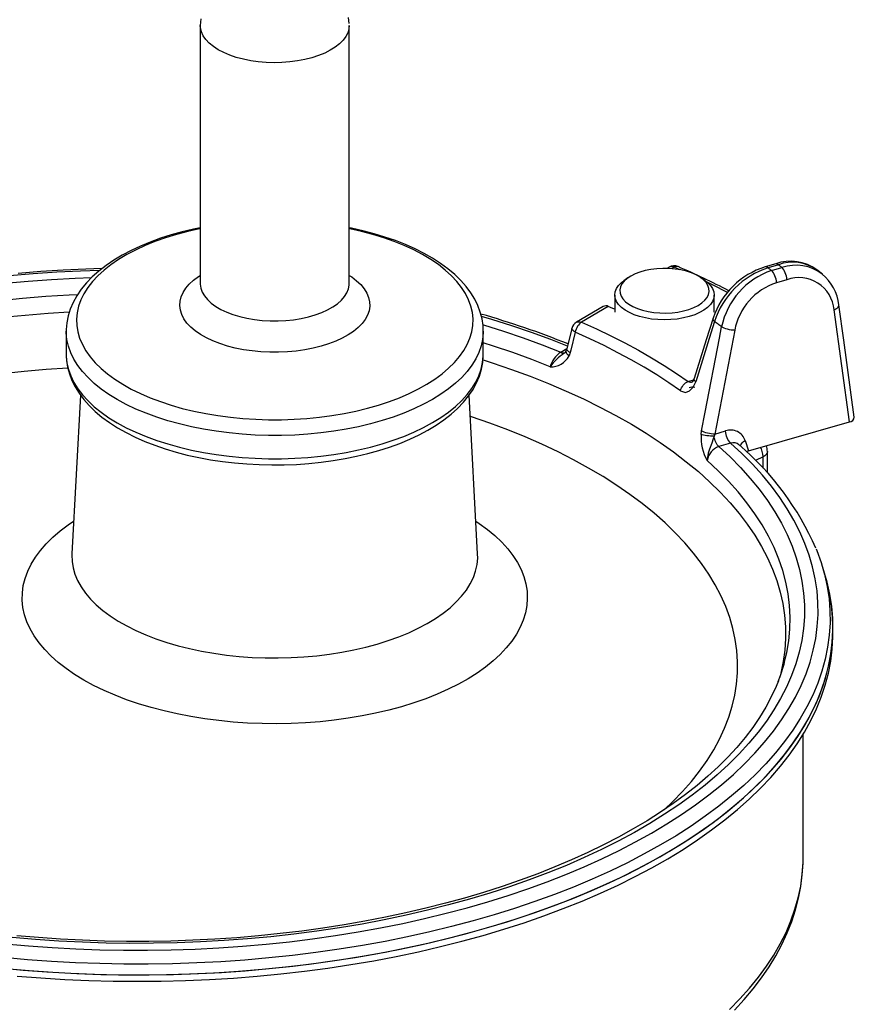
# Model space of a CAD drawing. Extents: x 7 to 586, y 7 to 414.
# Drawn here: x 496 to 529, y 147 to 187 of the extents above; entities that cross this region are included whole.
import ezdxf

# ---------------------------------------------------------------- set-up
doc = ezdxf.new("R2010")
doc.units = 0
doc.layers.get('0').update_dxf_attribs({"linetype": 'CONTINUOUS'})

msp = doc.modelspace()

# ---------------------------------------------------------------- linework, layer by layer
at = {"color": 7, "linetype": 'CONTINUOUS'}
for p, q in [((503.1449, 186.4619), (503.1449, 176.062)), ((509.1449, 176.062), (509.1449, 186.462)), ((526.3221, 176.8615), (525.9037, 176.7408)), ((522.0259, 176.7256), (521.9434, 176.6764)), ((522.2307, 176.7284), (522.1269, 176.6665)), ((522.4776, 176.62), (522.2307, 176.7284)), ((526.433, 176.8237), (526.015, 176.703)), ((526.1573, 176.5899), (526.5752, 176.7106)), ((528.2034, 176.4432), (527.9828, 176.6196)), ((520.373, 176.2974), (520.2097, 176.182)), ((523.4757, 176.182), (523.3124, 176.2974)), ((526.7744, 176.2218), (526.3565, 176.1012)), ((519.8427, 175.6046), (519.8427, 174.9118)), ((523.8427, 174.9118), (523.8427, 175.6046)), ((519.374, 175.1454), (518.3002, 174.5055)), ((519.5797, 175.1487), (518.5049, 174.5083)), ((529.2942, 170.5015), (528.6751, 175.0135)), ((497.7449, 174.1474), (497.7449, 173.2117)), ((497.7449, 174.1349), (497.7449, 174.1474)), ((497.7461, 174.0761), (497.7449, 174.1349)), ((514.5449, 173.2117), (514.5449, 174.1474)), ((518.1172, 174.2601), (517.9101, 173.4429)), ((524.6708, 174.188), (523.8665, 170.0025)), ((517.6621, 173.2995), (517.9119, 173.4484)), ((518.0439, 173.2884), (517.9982, 173.1538)), ((497.7449, 173.2117), (497.7461, 173.1404)), ((522.8015, 172.121), (523.0162, 172.183)), ((498.3194, 171.5682), (497.9718, 165.1873)), ((514.318, 165.1873), (513.9705, 171.5656)), ((523.3157, 169.9852), (523.3363, 170.1349)), ((523.8665, 170.0025), (524.3076, 170.1299)), ((525.2263, 169.3272), (529.2942, 170.5015)), ((523.8665, 170.0025), (523.8393, 169.9227)), ((525.089, 169.7446), (525.2263, 169.3272)), ((524.5069, 169.6411), (524.0318, 169.504)), ((525.2263, 169.3272), (525.1488, 169.2952)), ((525.813, 169.0907), (525.5138, 168.9411)), ((525.813, 168.6333), (525.813, 169.0907)), ((525.9887, 168.4393), (525.9887, 169.3028)), ((528.2904, 164.399), (528.1763, 164.7622)), ((528.6295, 161.9669), (528.6295, 162.2267)), ((527.4295, 152.9602), (527.4295, 157.9123)), ((527.4294, 152.9344), (527.4295, 152.9602))]:
    msp.add_line(p, q, dxfattribs=at)
at = {"color": 7, "linetype": 'CONTINUOUS', "flags": 128}
for points in [[(509.1436, 186.5382), (509.1215, 186.7856)], [(503.1609, 186.73), (503.1449, 186.4651), (503.1451, 186.4619)], [(509.1449, 186.462), (509.1329, 186.3277), (509.0875, 186.1697), (509.0087, 186.015), (508.8975, 185.8653), (508.755, 185.7224), (508.5831, 185.5879), (508.3834, 185.4632), (508.1585, 185.3499), (507.9107, 185.2492), (507.6429, 185.1622), (507.3581, 185.09), (507.0596, 185.0333), (506.7507, 184.9928), (506.435, 184.9689), (506.1159, 184.9619), (505.7972, 184.972), (505.4825, 184.9989), (505.1752, 185.0424), (504.879, 185.1019), (504.597, 185.1769), (504.3326, 185.2665), (504.0888, 185.3696), (503.8682, 185.485), (503.6735, 185.6116), (503.5067, 185.7477), (503.3698, 185.892), (503.2644, 186.0427), (503.1916, 186.1982), (503.1523, 186.3566), (503.1449, 186.4619)], [(503.1449, 178.3095), (502.8773, 178.2559), (502.4203, 178.1476), (501.976, 178.0251), (501.5462, 177.8886), (501.1322, 177.7385), (500.7354, 177.5751), (500.3573, 177.3987), (499.9992, 177.2096), (499.6625, 177.0083), (499.3485, 176.795), (499.0586, 176.5704), (498.7944, 176.335), (498.5574, 176.0897), (498.3489, 175.8356), (498.1702, 175.574), (498.0225, 175.3065), (497.9062, 175.035), (497.8215, 174.7611), (497.7681, 174.4862), (497.7457, 174.2117), (497.7461, 174.1327)], [(503.1449, 178.2748), (503.1126, 178.2682), (502.6407, 178.1623), (502.1835, 178.0414), (501.7429, 177.9059), (501.3207, 177.7564), (500.9188, 177.5936), (500.5389, 177.4182), (500.1824, 177.2308), (499.8509, 177.0322), (499.5459, 176.8233), (499.2685, 176.605), (499.0199, 176.3782), (498.8013, 176.1438), (498.6134, 175.9029), (498.4571, 175.6563), (498.3331, 175.4052), (498.2419, 175.1507), (498.1837, 174.8937), (498.159, 174.6354), (498.1678, 174.3768), (498.21, 174.119), (498.2856, 173.8631), (498.394, 173.6103), (498.535, 173.3614), (498.708, 173.1177), (498.9121, 172.88), (499.1465, 172.6495), (499.4103, 172.427), (499.7023, 172.2136), (500.0214, 172.01), (500.3661, 171.8172), (500.7351, 171.6359), (501.1268, 171.467), (501.5395, 171.3111), (501.9716, 171.1689), (502.4211, 171.041), (502.8863, 170.9279), (503.3651, 170.8301), (503.8556, 170.7479), (504.3557, 170.6819), (504.8633, 170.6321), (505.3763, 170.5989), (505.8925, 170.5824), (506.4097, 170.5826), (506.9259, 170.5995), (507.4388, 170.6331), (507.9462, 170.6833), (508.4461, 170.7497), (508.9363, 170.8322), (509.4149, 170.9304), (509.8797, 171.0439), (510.3288, 171.1722), (510.7604, 171.3147), (511.1727, 171.4709), (511.5638, 171.6402), (511.9322, 171.8217), (512.2764, 172.0148), (512.5948, 172.2186), (512.8862, 172.4323), (513.1493, 172.6549), (513.383, 172.8857), (513.5864, 173.1235), (513.7585, 173.3673), (513.8988, 173.6163), (514.0064, 173.8693), (514.0812, 174.1252), (514.1226, 174.383), (514.1306, 174.6416), (514.1306, 174.6416)], [(514.5427, 174.1499), (514.5345, 174.3741), (514.4946, 174.6452), (514.4252, 174.9134), (514.3265, 175.1782), (514.1983, 175.4392), (514.0408, 175.6957), (513.8539, 175.947), (513.6381, 176.1919), (513.3941, 176.4293), (513.1229, 176.6579), (512.8258, 176.8767), (512.5044, 177.0848), (512.16, 177.2813), (511.7944, 177.4657), (511.409, 177.6374), (511.0052, 177.7961), (510.5847, 177.9413), (510.1488, 178.0727), (509.6991, 178.19), (509.2372, 178.2929), (509.1449, 178.3102)], [(514.1306, 174.6416), (514.1051, 174.8999), (514.0461, 175.1568), (513.9541, 175.4113), (513.8293, 175.6623), (513.6723, 175.9087), (513.4837, 176.1496), (513.2643, 176.3838), (513.015, 176.6104), (512.737, 176.8285), (512.4312, 177.0371), (512.0992, 177.2354), (511.7421, 177.4225), (511.3616, 177.5977), (510.9592, 177.7602), (510.5366, 177.9093), (510.0955, 178.0445), (509.6379, 178.165), (509.1657, 178.2706), (509.1449, 178.2748)], [(526.433, 176.8237), (526.3962, 176.8497), (526.3605, 176.8629), (526.3274, 176.8629), (526.3221, 176.8615)], [(499.0845, 176.5986), (498.3215, 176.5717), (497.3654, 176.5228), (496.4133, 176.4572), (495.4665, 176.3749)], [(499.183, 176.6668), (498.5403, 176.6478), (497.6282, 176.6057), (496.7194, 176.5484), (495.8148, 176.4761)], [(520.5699, 175.1414), (520.755, 175.0607), (520.9605, 174.9933), (521.1823, 174.9406), (521.4165, 174.9034), (521.6586, 174.8825), (521.9041, 174.8783), (522.1485, 174.8909), (522.3872, 174.92), (522.6157, 174.965), (522.8299, 175.0252), (523.0256, 175.0995), (523.1994, 175.1863), (523.3478, 175.2842), (523.4682, 175.3913), (523.5583, 175.5055), (523.6165, 175.6249), (523.6416, 175.7471), (523.6332, 175.8698), (523.5915, 175.9909), (523.5172, 176.108), (523.4117, 176.2189), (523.2769, 176.3216), (523.1155, 176.4142), (522.9303, 176.4949), (522.7249, 176.5623), (522.503, 176.6151), (522.2689, 176.6522), (522.0268, 176.6731), (521.7812, 176.6773), (521.5368, 176.6647), (521.2981, 176.6356), (521.0696, 176.5906), (520.8555, 176.5304), (520.6597, 176.4562), (520.486, 176.3693), (520.3375, 176.2714), (520.2171, 176.1643), (520.127, 176.0501), (520.0688, 175.9307), (520.0437, 175.8085), (520.0521, 175.6858), (520.0939, 175.5647), (520.1682, 175.4476), (520.2737, 175.3367), (520.4084, 175.234), (520.5699, 175.1414)], [(522.2307, 176.7284), (522.1742, 176.7461), (522.1196, 176.7514), (522.0689, 176.744), (522.0259, 176.7256)], [(522.3902, 176.7488), (522.3693, 176.7558), (522.3258, 176.7595), (522.2791, 176.7503), (522.2307, 176.7284)], [(526.015, 176.703), (525.9781, 176.729), (525.9425, 176.7422), (525.9094, 176.7422), (525.9037, 176.7408)], [(526.015, 176.703), (526.0329, 176.6889), (526.0507, 176.6748), (526.0686, 176.6607), (526.0864, 176.6465), (526.1041, 176.6324), (526.1219, 176.6183), (526.1396, 176.6041), (526.1573, 176.5899)], [(526.3565, 176.1012), (526.3499, 176.17), (526.3366, 176.2414), (526.3172, 176.3128), (526.2924, 176.3819), (526.2629, 176.4462), (526.2297, 176.5036), (526.1941, 176.5521), (526.1573, 176.5899)], [(526.5752, 176.7106), (526.5575, 176.7248), (526.5398, 176.7389), (526.5221, 176.7531), (526.5044, 176.7672), (526.4866, 176.7813), (526.4688, 176.7954), (526.4509, 176.8096), (526.433, 176.8237)], [(526.7744, 176.2218), (526.7678, 176.2907), (526.7546, 176.362), (526.7352, 176.4335), (526.7103, 176.5026), (526.6808, 176.5669), (526.6477, 176.6243), (526.6121, 176.6727), (526.5752, 176.7106)], [(495.2716, 176.0761), (496.2094, 176.1629), (497.1528, 176.2331), (498.1005, 176.2864), (498.7647, 176.3136)], [(502.3191, 175.1766), (502.3298, 175.3559), (502.3741, 175.5339), (502.4515, 175.709), (502.5613, 175.8798), (502.7027, 176.0446), (502.8743, 176.2021), (503.0746, 176.3509), (503.1449, 176.3967)], [(509.1449, 176.3967), (509.2445, 176.3309), (509.441, 176.1808), (509.6085, 176.0222), (509.7455, 175.8565), (509.851, 175.6851), (509.9238, 175.5095), (509.9635, 175.3312), (509.9695, 175.1519), (509.942, 174.9731), (509.8811, 174.7963), (509.7874, 174.6232), (509.6617, 174.4552), (509.505, 174.2939), (509.3188, 174.1406), (509.1048, 173.9967), (508.8647, 173.8634), (508.6007, 173.742), (508.3152, 173.6334), (508.0105, 173.5388), (507.6895, 173.4587), (507.3549, 173.3941), (507.0097, 173.3454), (506.6568, 173.3131), (506.2995, 173.2975), (505.9408, 173.2987), (505.5839, 173.3166), (505.2319, 173.3512), (504.888, 173.4021), (504.5551, 173.4689), (504.2362, 173.551), (503.934, 173.6476), (503.6513, 173.758), (503.3905, 173.8811), (503.1539, 174.0159), (502.9436, 174.1612), (502.7614, 174.3157), (502.6089, 174.4781), (502.4875, 174.6468), (502.3983, 174.8205), (502.342, 174.9977), (502.3191, 175.1766), (502.3191, 175.1766)], [(503.1449, 176.062), (503.1453, 176.0365), (503.1677, 175.8773), (503.2239, 175.7201), (503.3131, 175.5668), (503.4344, 175.4191), (503.5865, 175.2787), (503.7675, 175.1471), (503.9754, 175.026), (504.208, 174.9165), (504.4625, 174.8201), (504.736, 174.7377), (505.0255, 174.6703), (505.3277, 174.6187), (505.6391, 174.5835), (505.9563, 174.565), (506.2756, 174.5634), (506.5935, 174.5788), (506.9062, 174.6111), (507.2104, 174.6598), (507.5024, 174.7243), (507.7791, 174.8041), (508.0373, 174.898), (508.274, 175.0052), (508.4866, 175.1244), (508.6726, 175.2541), (508.8301, 175.393), (508.9571, 175.5395), (509.0522, 175.6919), (509.1144, 175.8486), (509.1429, 176.0076), (509.1449, 176.062)], [(520.4285, 174.8975), (520.256, 174.9958), (520.1106, 175.1046), (519.9949, 175.2219), (519.9108, 175.3458), (519.8598, 175.4741), (519.8427, 175.6046), (519.8598, 175.7351), (519.9108, 175.8634), (519.9949, 175.9873), (520.1106, 176.1046), (520.2097, 176.182)], [(523.4757, 176.182), (523.5747, 176.1046), (523.6904, 175.9873), (523.7745, 175.8634), (523.8256, 175.7351), (523.8427, 175.6046), (523.8256, 175.4741), (523.7745, 175.3458), (523.6904, 175.2219), (523.5747, 175.1046), (523.4294, 174.9958), (523.2569, 174.8975), (523.0602, 174.8112), (522.8427, 174.7386), (522.608, 174.6807), (522.3603, 174.6387), (522.1037, 174.6132), (521.8427, 174.6046), (521.5816, 174.6132), (521.325, 174.6387), (521.0773, 174.6807), (520.8427, 174.7386), (520.6252, 174.8112), (520.4285, 174.8975)], [(524.379, 175.706), (523.7816, 176.0092), (523.5583, 176.1186)], [(498.1955, 175.6147), (497.8571, 175.5978), (496.921, 175.5396), (495.9897, 175.4647), (495.0644, 175.3731)], [(482.1788, 171.177), (482.853, 171.5022), (483.5501, 171.8151), (484.2692, 172.1153), (485.0095, 172.4023), (485.7698, 172.676), (486.5493, 172.9357), (487.347, 173.1814), (488.1617, 173.4125), (488.9926, 173.6289), (489.8384, 173.8303), (490.6982, 174.0163), (491.5707, 174.1868), (492.4549, 174.3415), (493.3497, 174.4802), (494.2538, 174.6028), (495.1662, 174.7091), (496.0856, 174.7989), (497.0109, 174.8722), (497.8678, 174.9249)], [(519.8427, 175.0324), (519.7613, 175.0687), (519.5797, 175.1487)], [(528.6751, 175.0135), (528.7389, 175.0423), (528.7925, 175.0755), (528.8335, 175.112), (528.8605, 175.1501), (528.8724, 175.1884), (528.8722, 175.2097)], [(529.4897, 170.6868), (529.0688, 173.7816), (528.8718, 175.2104)], [(517.9372, 173.5414), (517.2613, 173.808), (516.4874, 174.0929), (515.694, 174.3641), (514.8821, 174.6212), (514.4773, 174.742)], [(518.5049, 174.5083), (518.462, 174.4792), (518.4202, 174.4415), (518.3807, 174.3965), (518.3445, 174.3451), (518.3125, 174.2889), (518.2858, 174.2292), (518.2648, 174.1678), (518.2503, 174.1062)], [(518.3002, 174.5055), (518.3431, 174.5239), (518.3939, 174.5313), (518.4484, 174.526), (518.5049, 174.5083)], [(518.5049, 174.5083), (519.1023, 174.2387), (519.6835, 173.9604), (520.2479, 173.6735), (520.795, 173.3784), (521.3244, 173.0754), (521.8356, 172.7646), (522.3281, 172.4464), (522.8015, 172.121)], [(523.8005, 174.6776), (523.5255, 173.7956), (523.0396, 172.2456)], [(523.8584, 174.5431), (523.6436, 173.8532), (523.0998, 172.1092)], [(523.8584, 174.5431), (523.8236, 174.5835), (523.8031, 174.6229), (523.7977, 174.6598), (523.8012, 174.6782)], [(524.1432, 174.3182), (524.108, 174.3465), (524.0728, 174.3747), (524.0374, 174.4029), (524.0019, 174.431), (523.9662, 174.4591), (523.9304, 174.4871), (523.8945, 174.5151), (523.8584, 174.5431)], [(514.5449, 174.1495), (514.544, 174.0854), (514.5192, 173.8191), (514.4607, 173.5542), (514.3687, 173.2917), (514.2436, 173.0326), (514.0859, 172.7781), (513.8963, 172.529), (513.6754, 172.2864), (513.4242, 172.0514), (513.1436, 171.8248), (512.8349, 171.6075), (512.4993, 171.4005), (512.138, 171.2045), (511.7527, 171.0203), (511.3447, 170.8488), (510.9158, 170.6906), (510.4678, 170.5462), (510.0023, 170.4164), (509.5212, 170.3016), (509.0266, 170.2022), (508.5204, 170.1188), (508.0046, 170.0516), (507.4813, 170.0009), (506.9526, 169.9668), (506.4207, 169.9496), (505.8877, 169.9493), (505.3557, 169.9659), (504.8269, 169.9994), (504.3033, 170.0495), (503.7873, 170.1162), (503.2807, 170.1991), (502.7856, 170.2978), (502.3041, 170.4121), (501.838, 170.5415), (501.3892, 170.6853), (500.9597, 170.8431), (500.551, 171.0142), (500.1648, 171.1979), (499.8027, 171.3934), (499.4661, 171.6001), (499.1565, 171.817), (498.8749, 172.0433), (498.6227, 172.2781), (498.4007, 172.5204), (498.2099, 172.7693), (498.0511, 173.0237), (497.9249, 173.2826), (497.8317, 173.545), (497.7721, 173.8099), (497.7461, 174.0761)], [(514.5376, 174.4048), (514.5509, 174.4008), (515.3576, 174.1464), (516.1456, 173.8778), (516.9141, 173.5954), (517.6621, 173.2995)], [(518.2503, 174.1062), (518.0675, 173.3818), (518.0439, 173.2884)], [(518.2503, 174.1062), (518.199, 174.1378), (518.1589, 174.1702), (518.1313, 174.2023), (518.1173, 174.2329), (518.1172, 174.2601)], [(522.4857, 171.7529), (522.019, 172.0737), (521.5335, 172.3874), (521.0296, 172.6937), (520.5078, 172.9925), (519.9685, 173.2833), (519.4121, 173.5661), (518.8392, 173.8405), (518.2503, 174.1062)], [(523.3363, 170.1349), (523.4807, 170.8821), (524.0571, 173.8712), (524.1432, 174.3182)], [(524.6708, 174.188), (524.6032, 174.1897), (524.5309, 174.1964), (524.4565, 174.2079), (524.3826, 174.2239), (524.3118, 174.2436), (524.2469, 174.2665), (524.19, 174.2917), (524.1432, 174.3182)], [(517.2351, 172.7146), (516.4936, 173.0061), (515.7316, 173.2841), (514.9501, 173.5482), (514.5449, 173.6773)], [(517.6621, 173.2995), (517.7115, 173.2833), (517.7596, 173.2766), (517.8051, 173.2796), (517.8469, 173.2921), (517.8665, 173.3021)], [(517.9982, 173.1538), (517.9521, 173.196), (517.9162, 173.2387), (517.8918, 173.2804), (517.8798, 173.3197), (517.8806, 173.3552), (517.8862, 173.3724)], [(517.9094, 173.4439), (517.8865, 173.3729), (517.8857, 173.3713)], [(518.0439, 173.2884), (517.9925, 173.32), (517.9521, 173.3525), (517.9243, 173.3846), (517.9102, 173.4153), (517.9101, 173.4429)], [(497.7461, 173.1404), (497.7721, 172.8742), (497.8317, 172.6093), (497.9249, 172.3469), (498.0511, 172.088), (498.2099, 171.8336), (498.4007, 171.5847), (498.6227, 171.3424), (498.8749, 171.1076), (499.1565, 170.8813), (499.4661, 170.6644), (499.8027, 170.4577), (500.1648, 170.2622), (500.551, 170.0785), (500.9597, 169.9074), (501.3892, 169.7496), (501.838, 169.6058), (502.3041, 169.4764), (502.7856, 169.3621), (503.2807, 169.2634), (503.7873, 169.1805), (504.3033, 169.1138), (504.8269, 169.0637), (505.3557, 169.0302), (505.8877, 169.0136), (506.4207, 169.0139), (506.9526, 169.0311), (507.4813, 169.0652), (508.0046, 169.1159), (508.5204, 169.1831), (509.0266, 169.2665), (509.5212, 169.3659), (510.0023, 169.4807), (510.4678, 169.6105), (510.9158, 169.7549), (511.3447, 169.9131), (511.7527, 170.0846), (512.138, 170.2688), (512.4993, 170.4648), (512.8349, 170.6718), (513.1436, 170.8891), (513.4242, 171.1157), (513.6754, 171.3507), (513.8963, 171.5933), (514.0859, 171.8424), (514.2436, 172.0969), (514.3687, 172.356), (514.4607, 172.6185), (514.5192, 172.8834), (514.544, 173.1497), (514.5449, 173.2117)], [(497.7463, 173.1277), (497.757, 172.9671), (497.7988, 172.6961), (497.8702, 172.4282), (497.9709, 172.1636), (498.1009, 171.9029), (498.2604, 171.6467), (498.4491, 171.3958), (498.6668, 171.1513), (498.9127, 170.9145), (499.1856, 170.6865), (499.4843, 170.4684), (499.8073, 170.261), (500.1531, 170.0653), (500.5201, 169.8817), (500.9068, 169.7108), (501.3116, 169.553), (501.7332, 169.4087), (502.1701, 169.2782), (502.6206, 169.1618), (503.0832, 169.0599), (503.5564, 168.9725), (504.0385, 168.9001), (504.5278, 168.8427), (505.0227, 168.8005), (505.5214, 168.7736), (506.0222, 168.7621), (506.5235, 168.7661), (507.0234, 168.7854), (507.5202, 168.8201), (508.0122, 168.87), (508.4978, 168.9351), (508.9752, 169.0151), (509.4428, 169.1098), (509.8991, 169.219), (510.3424, 169.3424), (510.7712, 169.4798), (511.1842, 169.6308), (511.5798, 169.7951), (511.9566, 169.9724), (512.3133, 170.1622), (512.6486, 170.3644), (512.9611, 170.5784), (513.2493, 170.8037), (513.5118, 171.0398), (513.747, 171.2857), (513.9536, 171.5404), (514.1302, 171.8024), (514.2759, 172.0702), (514.3902, 172.3419), (514.4728, 172.616), (514.5241, 172.8908), (514.5445, 173.1653), (514.5419, 173.2344)], [(514.536, 172.9909), (514.9063, 172.8721), (515.6811, 172.6088), (516.4365, 172.3318), (517.1715, 172.0414), (517.8852, 171.738), (518.5767, 171.422), (519.245, 171.0938), (519.8894, 170.7538), (520.5089, 170.4024), (521.1028, 170.0402), (521.6703, 169.6675), (522.2106, 169.2849), (522.7232, 168.8928), (523.2073, 168.4918), (523.6623, 168.0824), (524.0876, 167.665), (524.4826, 167.2403), (524.847, 166.8088), (525.1801, 166.371), (525.4815, 165.9275), (525.7509, 165.4789), (525.988, 165.0258), (526.1923, 164.5686), (526.3637, 164.1081), (526.502, 163.6449), (526.6069, 163.1794), (526.6783, 162.7124), (526.7161, 162.2444), (526.7203, 161.776), (526.6909, 161.3078), (526.6279, 160.8405), (526.5313, 160.3746), (526.4912, 160.2177)], [(497.8072, 172.6658), (496.9386, 172.6067), (496.0536, 172.5299), (495.1749, 172.4367), (494.3038, 172.3272), (493.4414, 172.2015), (492.589, 172.06), (491.7476, 171.9027), (490.9186, 171.7298), (490.1029, 171.5417), (489.3018, 171.3386), (488.5164, 171.1207), (487.7477, 170.8883), (486.9968, 170.6418), (486.2648, 170.3816), (485.5526, 170.1079), (484.8612, 169.8212), (484.1917, 169.5218), (483.5448, 169.2102)], [(522.4857, 171.7529), (522.5037, 171.8126), (522.5296, 171.8712), (522.5629, 171.9273), (522.6025, 171.9792), (522.6474, 172.0258), (522.6964, 172.0656), (522.7482, 172.0976), (522.8015, 172.121)], [(522.4857, 171.7529), (522.5264, 171.7274), (522.6926, 171.6855), (522.857, 171.7409), (522.9982, 171.8883), (523.0998, 172.1092)], [(523.0998, 172.1092), (523.0642, 172.1498), (523.043, 172.1896), (523.0371, 172.2267), (523.0403, 172.2455)], [(521.8363, 154.8791), (522.1777, 155.2034), (522.5691, 155.6076), (522.9301, 156.0189), (523.2603, 156.4365), (523.5592, 156.8601), (523.8264, 157.2888), (524.0616, 157.7223), (524.2644, 158.1598), (524.4345, 158.6008), (524.5717, 159.0446), (524.6758, 159.4907), (524.7467, 159.9384), (524.7843, 160.3872), (524.7885, 160.8363), (524.7593, 161.2852), (524.6967, 161.7332), (524.6009, 162.1797), (524.4719, 162.6242), (524.31, 163.066), (524.1154, 163.5044), (523.8883, 163.9389), (523.629, 164.3689), (523.338, 164.7938), (523.0156, 165.213), (522.6622, 165.6259), (522.2784, 166.032), (521.8647, 166.4306), (521.4216, 166.8213), (520.9498, 167.2035), (520.4499, 167.5766), (519.9226, 167.9402), (519.3686, 168.2937), (518.7888, 168.6367), (518.1838, 168.9687), (517.5546, 169.2892), (516.902, 169.5978), (516.2269, 169.8941), (515.5302, 170.1776), (514.813, 170.4479), (514.0761, 170.7048), (514.0164, 170.7247)], [(523.8665, 170.0025), (523.7983, 170.0043), (523.7254, 170.0112), (523.6503, 170.023), (523.5759, 170.0393), (523.5048, 170.0593), (523.4396, 170.0826), (523.3828, 170.108), (523.3363, 170.1349)], [(524.5069, 169.6411), (524.47, 169.679), (524.4344, 169.7275), (524.4012, 169.7848), (524.3717, 169.8492), (524.3469, 169.9182), (524.3275, 169.9897), (524.3143, 170.061), (524.3076, 170.1299)], [(523.8393, 169.9227), (523.7716, 169.9233), (523.6996, 169.9264), (523.6259, 169.9317), (523.5528, 169.9393), (523.483, 169.9488), (523.4187, 169.9599), (523.3623, 169.9721), (523.3157, 169.9852)], [(523.8393, 169.9227), (523.8081, 169.8163), (523.755, 169.6413), (523.6614, 169.3952), (523.6082, 169.236), (523.5724, 169.0624), (523.5642, 168.9457), (523.5642, 168.9433)], [(524.0318, 169.504), (523.9995, 169.5364), (523.9681, 169.5771), (523.9384, 169.6249), (523.9111, 169.6786), (523.887, 169.7368), (523.8666, 169.7979), (523.8506, 169.8605), (523.8393, 169.9227)], [(524.9026, 169.5178), (524.9034, 169.5287), (524.9155, 169.5731), (524.9412, 169.6185), (524.9797, 169.6633), (525.0296, 169.7059), (525.089, 169.7446)], [(495.2859, 149.4817), (496.2316, 149.3963), (497.1828, 149.3275), (498.1382, 149.2755), (499.0966, 149.2402), (500.057, 149.2217), (501.018, 149.2201), (501.9786, 149.2353), (502.9375, 149.2674), (503.8935, 149.3163), (504.8456, 149.3819), (505.7925, 149.4641), (506.733, 149.5629), (507.666, 149.6781), (508.5903, 149.8097), (509.5049, 149.9573), (510.4085, 150.1209), (511.3001, 150.3002), (512.1786, 150.4951), (513.0429, 150.7052), (513.8919, 150.9304), (514.7246, 151.1703), (515.54, 151.4247), (516.337, 151.6932), (517.1147, 151.9755), (517.8721, 152.2713), (518.6083, 152.5801), (519.3224, 152.9017), (520.0135, 153.2357), (520.6807, 153.5815), (521.3233, 153.9388), (521.9405, 154.3072), (522.5314, 154.6861), (523.0953, 155.0752), (523.6317, 155.4739), (524.1397, 155.8818), (524.6189, 156.2984), (525.0685, 156.7231), (525.488, 157.1554), (525.877, 157.5948), (526.2349, 158.0407), (526.5614, 158.4927), (526.8559, 158.9501), (527.1181, 159.4124), (527.3478, 159.879), (527.5446, 160.3493), (527.7083, 160.8228), (527.8387, 161.2989), (527.9357, 161.777), (527.999, 162.2565), (528.0287, 162.7368), (528.0246, 163.2173), (527.9869, 163.6974), (527.9155, 164.1766), (527.8106, 164.6543), (527.6722, 165.1298), (527.5005, 165.6026), (527.2958, 166.0721), (527.0583, 166.5377), (526.7883, 166.9989), (526.4861, 167.455), (526.1521, 167.9056), (525.7867, 168.35), (525.3904, 168.7878), (524.9636, 169.2183), (524.5069, 169.6411)], [(524.0318, 169.504), (524.4846, 169.0843), (524.9074, 168.6569), (525.2996, 168.2222), (525.6606, 167.7808), (525.9901, 167.3333), (526.2876, 166.8802), (526.5527, 166.4221), (526.7851, 165.9597), (526.9845, 165.4933), (527.1507, 165.0238), (527.2834, 164.5515), (527.3825, 164.0773), (527.4479, 163.6015), (527.4794, 163.1249), (527.477, 162.648), (527.4408, 162.1715), (527.3708, 161.6959), (527.267, 161.2219), (527.1297, 160.75), (526.9589, 160.2809), (526.7549, 159.815), (526.5179, 159.3531), (526.2483, 158.8957), (525.9463, 158.4434), (525.6125, 157.9967), (525.2471, 157.5562), (524.8506, 157.1225), (524.4236, 156.6961), (523.9666, 156.2775), (523.4802, 155.8674), (522.9649, 155.4661), (522.4215, 155.0742), (521.8505, 154.6922), (521.2528, 154.3206), (520.6291, 153.9599), (519.9802, 153.6104), (519.3068, 153.2727), (518.6099, 152.9472), (517.8903, 152.6342), (517.1489, 152.3342), (516.3867, 152.0476), (515.6046, 151.7747), (514.8036, 151.5158), (513.9848, 151.2713), (513.1491, 151.0415), (512.2976, 150.8267), (511.4314, 150.6272), (510.5515, 150.4432), (509.6592, 150.2749), (508.7554, 150.1225), (507.8414, 149.9863), (506.9184, 149.8664), (505.9873, 149.763), (505.0495, 149.6761), (504.1062, 149.606), (503.1584, 149.5527), (502.2075, 149.5162), (501.2546, 149.4966), (500.3009, 149.494), (499.3476, 149.5083), (498.3959, 149.5395), (497.447, 149.5876), (496.5022, 149.6525), (495.5625, 149.7342)], [(525.813, 169.0907), (525.8054, 169.1925), (525.7828, 169.2983), (525.7461, 169.4043), (525.7166, 169.4687)], [(526.7106, 160.9476), (526.7698, 161.2134), (526.8478, 161.6834), (526.892, 162.1545), (526.9023, 162.6261), (526.8788, 163.0976), (526.8215, 163.5684), (526.7304, 164.0378), (526.6056, 164.5053), (526.4474, 164.9703), (526.2558, 165.4321), (526.0313, 165.8901), (525.774, 166.3439), (525.4843, 166.7927), (525.1626, 167.2361), (524.8092, 167.6734), (524.4247, 168.1041), (524.0095, 168.5276), (523.5642, 168.9433)], [(525.9887, 169.3028), (525.9865, 169.2767), (525.9683, 169.2252), (525.9325, 169.176), (525.8802, 169.1307), (525.813, 169.0907)], [(514.2463, 166.5027), (514.3844, 166.4097), (514.7145, 166.1674), (515.0162, 165.916), (515.2884, 165.6563), (515.5303, 165.3892), (515.7409, 165.1156), (515.9197, 164.8363), (516.0661, 164.5524), (516.1794, 164.2648), (516.2594, 163.9743), (516.3059, 163.682), (516.3185, 163.3889), (516.2974, 163.0959), (516.2426, 162.804), (516.1542, 162.5142), (516.0325, 162.2274), (515.8781, 161.9445), (515.6912, 161.6666), (515.4727, 161.3945), (515.2232, 161.1292), (514.9435, 160.8715), (514.6346, 160.6223), (514.2975, 160.3824), (513.9333, 160.1526), (513.5433, 159.9337), (513.1286, 159.7264), (512.6908, 159.5314), (512.2312, 159.3493), (511.7514, 159.1807), (511.253, 159.0263), (510.7376, 158.8864), (510.207, 158.7617), (509.6628, 158.6524), (509.107, 158.559), (508.5413, 158.4818), (507.9677, 158.4209), (507.388, 158.3767), (506.8042, 158.3493), (506.2182, 158.3388), (505.632, 158.3451), (505.0474, 158.3683), (504.4665, 158.4083), (503.8912, 158.465), (503.3234, 158.5382), (502.7649, 158.6276), (502.2177, 158.7329), (501.6835, 158.8538), (501.1641, 158.9899), (500.6613, 159.1408), (500.1767, 159.3058), (499.7119, 159.4846), (499.2685, 159.6765), (498.8479, 159.8808), (498.4516, 160.0969), (498.0808, 160.324), (497.7369, 160.5614), (497.4208, 160.8084), (497.1337, 161.0641), (496.8766, 161.3275), (496.6503, 161.598), (496.4554, 161.8746), (496.2928, 162.1562), (496.1629, 162.4422), (496.0662, 162.7313), (496.0029, 163.0228), (495.9734, 163.3156), (495.9776, 163.6088), (496.0156, 163.9014), (496.0872, 164.1924), (496.1923, 164.4808), (496.3304, 164.7658), (496.5012, 165.0463), (496.7039, 165.3214), (496.938, 165.5902), (497.2027, 165.8518), (497.4971, 166.1053), (497.8203, 166.35), (498.0435, 166.5027)], [(527.9543, 165.3782), (527.9813, 165.311), (528.1545, 164.8303), (528.2939, 164.347), (528.3068, 164.2951)], [(497.9718, 165.1873), (497.9698, 165.1416), (497.9782, 164.8795), (498.0202, 164.6183), (498.0955, 164.359), (498.204, 164.1026), (498.345, 163.8502), (498.5181, 163.6029), (498.7226, 163.3616), (498.9575, 163.1273), (499.222, 162.9011), (499.5149, 162.6837), (499.8351, 162.4763), (500.1812, 162.2795), (500.5518, 162.0942), (500.9454, 161.9211), (501.3603, 161.761), (501.7949, 161.6146), (502.2474, 161.4823), (502.7159, 161.3649), (503.1985, 161.2626), (503.6932, 161.1761), (504.198, 161.1056), (504.7108, 161.0514), (505.2295, 161.0137), (505.7519, 160.9927), (506.2759, 160.9885), (506.7995, 161.0011), (507.3203, 161.0304), (507.8363, 161.0764), (508.3453, 161.1388), (508.8453, 161.2174), (509.3342, 161.3118), (509.81, 161.4217), (510.2707, 161.5466), (510.7145, 161.6861), (511.1395, 161.8394), (511.544, 162.0061), (511.9263, 162.1853), (512.2848, 162.3765), (512.6181, 162.5787), (512.9248, 162.7912), (513.2037, 163.0131), (513.4535, 163.2435), (513.6733, 163.4814), (513.8622, 163.7258), (514.0194, 163.9758), (514.1442, 164.2304), (514.2361, 164.4884), (514.2948, 164.7488), (514.32, 165.0105), (514.318, 165.1873)], [(495.0543, 148.507), (496.0058, 148.4189), (496.9628, 148.3473), (497.9241, 148.2922), (498.8887, 148.2538), (499.8554, 148.2321), (500.823, 148.227), (501.7904, 148.2387), (502.7564, 148.2672), (503.7198, 148.3122), (504.6796, 148.3739), (505.6345, 148.4522), (506.5835, 148.5469), (507.5253, 148.6579), (508.4589, 148.7852), (509.3831, 148.9285), (510.2969, 149.0876), (511.1992, 149.2625), (512.0888, 149.4529), (512.9647, 149.6585), (513.8259, 149.8791), (514.6714, 150.1145), (515.5, 150.3643), (516.3109, 150.6283), (517.1031, 150.9062), (517.8756, 151.1975), (518.6275, 151.5021), (519.3579, 151.8194), (520.066, 152.1492), (520.7508, 152.4911), (521.4116, 152.8445), (522.0476, 153.2092), (522.658, 153.5846), (523.2421, 153.9703), (523.7991, 154.3659), (524.3285, 154.7709), (524.8296, 155.1848), (525.3018, 155.6072), (525.7446, 156.0374), (526.1573, 156.475), (526.5396, 156.9195), (526.8909, 157.3703), (527.2108, 157.8269), (527.499, 158.2888), (527.7551, 158.7554), (527.9788, 159.2261), (528.1698, 159.7004), (528.328, 160.1777), (528.453, 160.6575), (528.5449, 161.1391), (528.6033, 161.6221), (528.6284, 162.1057), (528.6201, 162.5895), (528.5783, 163.0729), (528.5031, 163.5553), (528.3946, 164.0361), (528.2904, 164.399)], [(528.3068, 164.2951), (528.3994, 163.8614), (528.4708, 163.3744), (528.508, 162.8863), (528.5111, 162.398), (528.4799, 161.9098), (528.4145, 161.4225), (528.3151, 160.9367), (528.1817, 160.4529), (528.0144, 159.9717), (527.8136, 159.4938), (527.5794, 159.0196), (527.3122, 158.5499), (527.0122, 158.0851), (526.6798, 157.6259), (526.3155, 157.1727), (525.9197, 156.7263), (525.4928, 156.287), (525.0354, 155.8555), (524.5481, 155.4322), (524.0314, 155.0177), (523.486, 154.6126), (522.9125, 154.2172), (522.3118, 153.8322), (521.6844, 153.4578), (521.0312, 153.0947), (520.3529, 152.7433), (519.6504, 152.404), (518.9247, 152.0771), (518.1764, 151.7632), (517.4066, 151.4626), (516.6163, 151.1756), (515.8063, 150.9026), (514.9777, 150.644), (514.1315, 150.4001), (513.2687, 150.1712), (512.3904, 149.9575), (511.4977, 149.7592), (510.5917, 149.5768), (509.6734, 149.4103), (508.744, 149.2601), (507.8047, 149.1261), (506.8566, 149.0088), (505.9008, 148.908), (504.9386, 148.8241), (503.9711, 148.7571), (502.9994, 148.7071), (502.0249, 148.6741), (501.0487, 148.6582), (500.0719, 148.6594), (499.0958, 148.6778), (498.1216, 148.7131), (497.1505, 148.7656), (496.1837, 148.835), (495.2223, 148.9213)], [(495.2895, 148.4837), (496.2466, 148.3993), (497.2091, 148.3316), (498.1757, 148.2806), (499.1452, 148.2464), (500.1165, 148.2291), (501.0884, 148.2286), (502.0598, 148.245), (503.0295, 148.2782), (503.9963, 148.3283), (504.959, 148.3951), (505.9165, 148.4785), (506.8676, 148.5786), (507.8112, 148.6951), (508.7461, 148.8278), (509.6713, 148.9768), (510.5856, 149.1416), (511.4879, 149.3223), (512.3771, 149.5185), (513.2521, 149.73), (514.1119, 149.9566), (514.9555, 150.198), (515.7819, 150.4538), (516.5899, 150.7238), (517.3788, 151.0077), (518.1474, 151.3052), (518.895, 151.6157), (519.6205, 151.9391), (520.3232, 152.2749), (521.0021, 152.6226), (521.6565, 152.9819), (522.2855, 153.3524), (522.8885, 153.7335), (523.4646, 154.1249), (524.0132, 154.5261), (524.5337, 154.9365), (525.0253, 155.3557), (525.4876, 155.7832), (525.9198, 156.2184), (526.3217, 156.6609), (526.6925, 157.1101), (527.032, 157.5655), (527.3396, 158.0265), (527.6151, 158.4925), (527.858, 158.9631), (528.0682, 159.4375), (528.2452, 159.9154), (528.389, 160.396), (528.4994, 160.8788), (528.5762, 161.3633), (528.6193, 161.8488), (528.6286, 162.3347), (528.6043, 162.8205), (528.5462, 163.3056), (528.4545, 163.7894), (528.3293, 164.2713), (528.2904, 164.399)], [(495.7673, 148.1796), (496.7273, 148.1035), (497.6919, 148.0442), (498.6601, 148.0016), (499.6307, 147.9758), (500.6025, 147.9669), (501.5743, 147.9749), (502.5449, 147.9997), (503.5133, 148.0414), (504.4782, 148.0998), (505.4384, 148.1749), (506.3929, 148.2667), (507.3404, 148.375), (508.2798, 148.4996), (509.21, 148.6405), (510.1299, 148.7974), (511.0383, 148.9702), (511.9342, 149.1587), (512.8164, 149.3626), (513.684, 149.5816), (514.5358, 149.8156), (515.3709, 150.0643), (516.1882, 150.3273), (516.9868, 150.6043), (517.7657, 150.895), (518.5239, 151.199), (519.2606, 151.516), (519.9748, 151.8456), (520.6657, 152.1874), (521.3324, 152.541), (521.9742, 152.906), (522.5903, 153.2818), (523.1799, 153.6682), (523.7424, 154.0645), (524.277, 154.4703), (524.7831, 154.8852), (525.2601, 155.3086), (525.7075, 155.7401), (526.1246, 156.179), (526.511, 156.6249), (526.8662, 157.0773), (527.1898, 157.5355), (527.4814, 157.9991), (527.7406, 158.4675), (527.9672, 158.94), (528.1609, 159.4163), (528.3213, 159.8956), (528.4484, 160.3774), (528.542, 160.8611), (528.6019, 161.3461), (528.6282, 161.8319), (528.6295, 161.9669)], [(526.4242, 160.0379), (526.5129, 160.279), (526.6581, 160.7451), (526.7106, 160.9476)], [(526.4299, 160.065), (526.3405, 159.8359), (526.1471, 159.4178), (525.9251, 159.0033), (525.6748, 158.5927), (525.3965, 158.1864), (525.0905, 157.7847), (524.7571, 157.3878), (524.3965, 156.9962), (524.0091, 156.6102), (523.5951, 156.2303), (523.1551, 155.8568), (522.6894, 155.4902), (522.1984, 155.1309), (521.6827, 154.7794), (521.1428, 154.4361), (520.5793, 154.1015), (519.9927, 153.7759), (519.3837, 153.4599), (518.7531, 153.1538), (518.1014, 152.858), (517.4294, 152.573), (516.738, 152.299), (516.0278, 152.0365), (515.2997, 151.7858), (514.5546, 151.5472), (513.7933, 151.321), (513.0166, 151.1075), (512.2256, 150.907), (511.421, 150.7198), (510.6039, 150.546), (509.7752, 150.386), (508.9359, 150.2399), (508.0868, 150.1078), (507.2291, 149.9901), (506.3638, 149.8867), (505.4917, 149.7979), (504.614, 149.7237), (503.7316, 149.6643), (502.8456, 149.6197), (501.9571, 149.59), (501.067, 149.5752), (500.1763, 149.5753), (499.2862, 149.5904), (498.3976, 149.6204), (497.5117, 149.6652), (496.6293, 149.7249), (495.7516, 149.7993)], [(524.4678, 146.837), (524.8851, 147.2614), (525.2722, 147.693), (525.6287, 148.1311), (525.9539, 148.5753), (526.2477, 149.0249), (526.5095, 149.4794), (526.739, 149.9382), (526.9361, 150.4008), (527.1003, 150.8666), (527.2316, 151.335), (527.3298, 151.8054), (527.3946, 152.2773), (527.4262, 152.75), (527.4294, 152.9344)], [(524.6665, 146.8019), (525.0561, 147.2279), (525.4175, 147.6611), (525.7502, 148.1011), (526.0536, 148.5472), (526.3275, 148.9986), (526.5713, 149.4546), (526.7848, 149.9146), (526.9679, 150.3778), (527.1204, 150.8434), (527.2423, 151.3109), (527.3338, 151.7795), (527.3948, 152.2488), (527.4255, 152.7183), (527.4257, 152.9321)]]:
    msp.add_lwpolyline(points, dxfattribs=at)
at = {"color": 7, "linetype": 'CONTINUOUS'}
for centre, radius, start, end in [((526.9193, 175.1579), 1.8051, 53.95597, 109.31122), ((527.0149, 175.2732), 1.6561, 54.29668, 110.56945), ((522.2307, 176.382), 0.4, 66.50569, 120.78973), ((508.9312, 145.7139), 33.8276, 62.71882, 66.55503), ((526.869, 173.656), 3.2311, 107.37216, 161.57161), ((527.0552, 173.5077), 3.3603, 108.03336, 162.0549), ((527.1182, 173.7093), 3.0367, 108.44799, 168.43225), ((527.1425, 175.082), 1.7245, 52.2593, 109.20637), ((527.146, 173.7063), 2.5216, 108.24585, 168.98829), ((527.2552, 174.879), 1.4263, 5.41036, 109.69909), ((527.0508, 175.0208), 1.8276, 5.92269, 51.17758), ((519.4845, 174.9453), 0.2246, 64.9213, 118.94716), ((504.5025, 140.0319), 36.1989, 68.17621, 74.05888), ((518.5049, 174.1619), 0.4, 120.78973, 165.78396), ((518.2936, 172.3903), 1.1071, 124.7833, 162.96309), ((517.648, 173.4555), 0.2504, 308.05539, 340.7084), ((518.8685, 171.5757), 1.9912, 122.35445, 145.11221), ((517.2741, 173.5295), 0.8158, 267.26171, 332.57849), ((522.9019, 172.2886), 0.1953, 239.07347, 292.07718), ((522.7262, 172.3143), 0.3203, 316.70182, 347.93051), ((522.9876, 171.5924), 0.3051, 75.2368, 118.36158), ((529.2888, 170.7005), 0.199, 271.54617, 355.98043), ((524.5135, 169.5625), 0.6036, 17.56678, 109.94127), ((525.2612, 169.8986), 1.9474, 177.44986, 209.37462), ((524.2679, 168.8317), 0.7126, 109.35718, 170.98714), ((524.6145, 169.3229), 0.336, 46.80505, 108.68515), ((517.3661, 160.7886), 11.5387, 23.58684, 49.57495), ((525.3887, 169.3028), 0.6, 0, 22.65583)]:
    msp.add_arc(centre, radius, start, end, dxfattribs=at)

doc.saveas('drawing.dxf')
